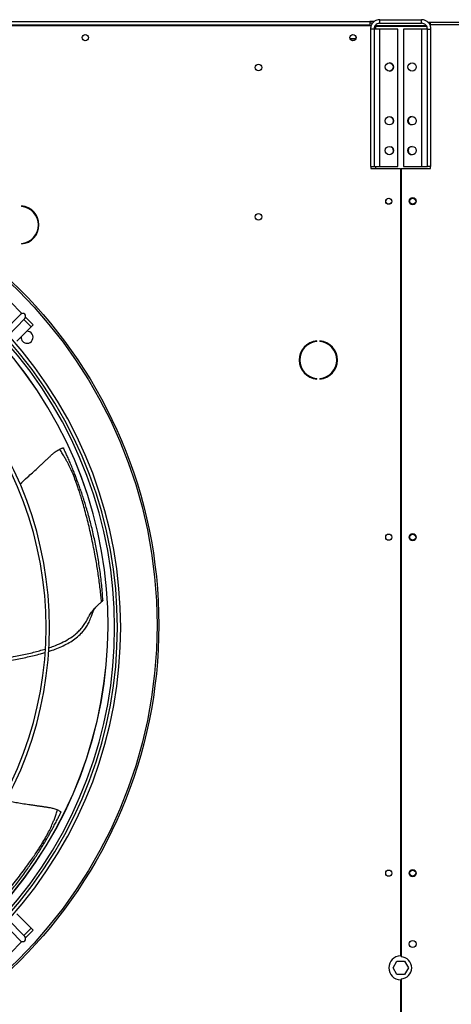
# Model space of a CAD drawing. Units: millimetres. Extents: x 5 to 414, y 2 to 291.
# Drawn here: x 279 to 294, y 240 to 273 of the extents above; entities that cross this region are included whole.
import ezdxf

# ---------------------------------------------------------------- set-up
doc = ezdxf.new("R2010")
doc.units = ezdxf.units.MM

msp = doc.modelspace()

# ---------------------------------------------------------------- linework, layer by layer
at = {"color": 7, "linetype": 'Continuous', "lineweight": 25}
for p, q in [((245.089, 272.81), (291.089, 272.81)), ((245.129, 272.95), (291.049, 272.95)), ((291.049, 272.83), (245.129, 272.83)), ((291.049, 272.95), (291.049, 272.83)), ((291.209, 272.95), (291.049, 272.95)), ((291.148, 272.89), (291.049, 272.89)), ((291.049, 272.83), (291.049, 272.81)), ((291.089, 272.81), (291.089, 272.776)), ((291.249, 272.81), (291.235, 272.807)), ((291.249, 272.825), (291.249, 272.81)), ((291.249, 272.81), (292.943, 272.81)), ((292.958, 272.782), (291.249, 272.782)), ((291.389, 272.89), (291.389, 273.01)), ((291.389, 273.01), (292.789, 273.01)), ((291.389, 272.89), (292.789, 272.89)), ((292.789, 272.89), (292.789, 273.01)), ((292.991, 272.93), (293.089, 272.93)), ((293.034, 272.89), (293.089, 272.89)), ((293.078, 272.81), (293.089, 272.81)), ((293.089, 272.85), (293.089, 272.93)), ((293.089, 272.93), (306.91, 272.93)), ((293.089, 272.768), (293.089, 272.85)), ((293.089, 272.85), (296.889, 272.85)), ((291.197, 272.698), (291.077, 272.698)), ((291.077, 272.698), (291.077, 268.09)), ((291.197, 272.698), (291.197, 268.09)), ((291.389, 272.698), (291.197, 272.698)), ((291.389, 268.09), (291.389, 272.698)), ((291.997, 272.698), (291.389, 272.698)), ((291.997, 268.09), (291.997, 272.698)), ((292.181, 272.698), (292.181, 268.09)), ((292.789, 272.698), (292.181, 272.698)), ((292.789, 272.698), (292.789, 268.09)), ((292.981, 272.698), (292.789, 272.698)), ((292.981, 272.698), (293.101, 272.698)), ((292.981, 268.09), (292.981, 272.698)), ((293.101, 268.09), (293.101, 272.698)), ((290.583, 272.37), (290.395, 272.37)), ((291.077, 268.09), (291.197, 268.09)), ((291.089, 268.09), (291.089, 268.03)), ((291.089, 268.03), (292.079, 268.03)), ((291.197, 268.09), (291.389, 268.09)), ((291.389, 268.09), (291.997, 268.09)), ((292.079, 268.03), (292.079, 241.65)), ((292.099, 268.03), (292.099, 241.618)), ((292.099, 268.03), (293.089, 268.03)), ((292.181, 268.09), (292.789, 268.09)), ((292.789, 268.09), (292.981, 268.09)), ((293.101, 268.09), (292.981, 268.09)), ((293.089, 268.03), (293.089, 268.09)), ((279.391, 266.773), (279.391, 266.753)), ((279.391, 265.518), (279.391, 265.498)), ((279.407, 263.167), (278.606, 263.968)), ((279.36, 263.14), (278.776, 262.543)), ((279.503, 263), (278.919, 262.403)), ((279.714, 262.719), (279.468, 262.965)), ((279.784, 262.79), (279.528, 263.046)), ((279.233, 262.238), (279.714, 262.719)), ((279.714, 262.719), (279.784, 262.79)), ((289.275, 262.228), (289.275, 262.248)), ((289.382, 262.248), (289.382, 262.228)), ((289.275, 260.972), (289.275, 260.992)), ((289.382, 260.992), (289.382, 260.972)), ((282.119, 253.561), (282.119, 253.557)), ((279.36, 242.159), (278.776, 242.757)), ((279.503, 242.299), (278.919, 242.897)), ((279.714, 242.581), (279.233, 243.061)), ((279.468, 242.335), (279.714, 242.581)), ((279.528, 242.254), (279.784, 242.51)), ((279.784, 242.51), (279.714, 242.581)), ((278.606, 241.332), (279.407, 242.132)), ((291.83, 241.25), (291.959, 241.474)), ((291.959, 241.474), (292.218, 241.474)), ((292.218, 241.474), (292.347, 241.25)), ((291.959, 241.026), (291.83, 241.25)), ((292.347, 241.25), (292.218, 241.026)), ((292.218, 241.026), (291.959, 241.026)), ((292.079, 240.85), (292.079, 235.65)), ((292.099, 240.882), (292.099, 235.618))]:
    msp.add_line(p, q, dxfattribs=at)
at = {"color": 8, "linetype": 'Continuous', "lineweight": 25}
for p, q in [((291.249, 272.782), (291.249, 272.698)), ((291.249, 268.09), (291.249, 268.03))]:
    msp.add_line(p, q, dxfattribs=at)
at = {"color": 7, "linetype": 'Continuous', "lineweight": 25}
for centre, radius in [((281.529, 272.41), 0.104), ((290.489, 272.41), 0.104), ((290.489, 272.41), 0.102), ((287.329, 271.41), 0.11), ((291.707, 271.426), 0.14), ((292.471, 271.426), 0.14), ((291.707, 269.626), 0.14), ((292.471, 269.626), 0.14), ((268.089, 252.73), 15.9), ((268.089, 252.73), 15.84), ((291.707, 268.626), 0.14), ((292.471, 268.626), 0.14), ((291.689, 266.93), 0.104), ((291.689, 266.93), 0.1), ((292.489, 266.93), 0.12), ((292.489, 266.93), 0.1), ((287.329, 266.41), 0.11), ((291.689, 255.676), 0.104), ((292.489, 255.676), 0.12), ((292.489, 255.676), 0.1), ((291.689, 244.423), 0.104), ((292.489, 244.423), 0.12), ((292.489, 244.423), 0.1), ((292.489, 242.05), 0.12)]:
    msp.add_circle(centre, radius, dxfattribs=at)
for centre, radius, start, end in [((291.705, 271.426), 0.14, 270.4092, 89.5908), ((291.705, 269.626), 0.14, 335.4004, 62.5097), ((292.473, 269.626), 0.14, 90.4092, 180), ((292.473, 269.626), 0.14, 180, 269.5908), ((291.705, 268.626), 0.14, 335.4004, 62.5097), ((292.473, 268.626), 0.14, 90.4093, 180), ((292.473, 268.626), 0.14, 180, 269.5907), ((279.337, 266.136), 0.64, 274.7802, 85.2198), ((279.337, 266.136), 0.62, 274.9342, 85.0658), ((279.431, 263.07), 0.1, 315.6844, 135.6844), ((279.579, 262.372), 0.2, 270, 93.9239), ((268.089, 252.65), 14.42, 318.0364, 41.9636), ((268.089, 252.65), 14.514, 318.0123, 41.9877), ((268.089, 252.65), 14.626, 317.9839, 42.0161), ((279.579, 262.372), 0.2, 176.0761, 270), ((289.329, 261.61), 0.64, 94.7802, 265.2198), ((289.329, 261.61), 0.62, 94.9342, 265.0658), ((289.329, 261.61), 0.64, 274.7802, 85.2198), ((289.329, 261.61), 0.62, 274.9342, 85.0658), ((268.089, 252.73), 14.2, 317.8682, 41.6798), ((268.089, 252.65), 12.127, 318.7413, 41.2587), ((268.089, 252.65), 12.239, 318.7007, 41.2993), ((281.214, 257.496), 0.0706, 34.5549, 98.545), ((280.061, 245.409), 0.0706, 343.1259, 47.116), ((279.431, 242.229), 0.1, 224.3156, 44.3156), ((292.089, 241.25), 0.4, 91.4325, 268.5675), ((292.089, 241.25), 0.368, 271.5571, 88.4429)]:
    msp.add_arc(centre, radius, start, end, dxfattribs=at)
at = {"color": 8, "linetype": 'Continuous', "lineweight": 25}
msp.add_arc((268.089, 252.73), 14.203, 317.8674, 41.6807, dxfattribs=at)
at = {"color": 7, "linetype": 'Continuous', "lineweight": 25}
for points, knots in [([(291.389, 273.01), (291.353, 273.006), (291.283, 272.999), (291.189, 272.945), (291.118, 272.864), (291.082, 272.777), (291.078, 272.72), (291.077, 272.698)], [0, 0, 0, 0, 0.216358, 0.432723, 0.649088, 0.865454, 1, 1, 1, 1]), ([(291.389, 272.89), (291.368, 272.888), (291.326, 272.884), (291.268, 272.852), (291.224, 272.803), (291.2, 272.748), (291.198, 272.712), (291.197, 272.698)], [0, 0, 0, 0, 0.201879, 0.420927, 0.63998, 0.859032, 1, 1, 1, 1]), ([(291.214, 272.774), (291.216, 272.775), (291.226, 272.777), (291.238, 272.779), (291.249, 272.782)], [0, 0, 0, 0, 0.1148478, 1, 1, 1, 1]), ([(293.101, 272.698), (293.097, 272.733), (293.09, 272.804), (293.036, 272.898), (292.955, 272.968), (292.868, 273.005), (292.811, 273.008), (292.789, 273.01)], [0, 0, 0, 0, 0.216358, 0.432723, 0.649088, 0.865454, 1, 1, 1, 1]), ([(292.981, 272.698), (292.979, 272.718), (292.975, 272.76), (292.943, 272.818), (292.894, 272.863), (292.839, 272.886), (292.803, 272.889), (292.789, 272.89)], [0, 0, 0, 0, 0.201879, 0.420927, 0.63998, 0.859032, 1, 1, 1, 1]), ([(279.337, 257.456), (279.423, 257.532), (279.62, 257.706), (279.845, 257.914), (280.015, 258.072), (280.106, 258.158), (280.195, 258.241), (280.282, 258.322), (280.367, 258.401), (280.452, 258.482), (280.553, 258.559), (280.627, 258.602), (280.666, 258.624)], [0, 0, 0, 0, 0.192766, 0.443808, 0.515533, 0.585873, 0.65462, 0.72162, 0.786633, 0.850587, 0.920711, 1, 1, 1, 1]), ([(280.666, 258.624), (280.686, 258.633), (280.724, 258.651), (280.766, 258.663), (280.792, 258.666), (280.796, 258.664), (280.798, 258.663)], [0, 0, 0, 0, 0.278388, 0.557086, 0.776983, 1, 1, 1, 1]), ([(281.204, 257.566), (281.176, 257.638), (281.123, 257.776), (281.036, 257.976), (280.957, 258.135), (280.886, 258.266), (280.821, 258.38), (280.747, 258.502), (280.693, 258.584), (280.666, 258.624)], [0, 0, 0, 0, 0.200743, 0.380465, 0.552249, 0.644473, 0.751996, 0.878714, 1, 1, 1, 1]), ([(281.272, 257.536), (281.256, 257.579), (281.224, 257.666), (281.169, 257.806), (281.106, 257.963), (281.038, 258.129), (280.968, 258.289), (280.906, 258.43), (280.85, 258.553), (280.814, 258.628), (280.798, 258.663)], [0, 0, 0, 0, 0.113639, 0.23259, 0.368278, 0.529244, 0.669557, 0.794948, 0.904416, 1, 1, 1, 1]), ([(282.071, 253.511), (282.065, 253.578), (282.052, 253.723), (282.027, 253.948), (281.998, 254.185), (281.965, 254.424), (281.929, 254.658), (281.891, 254.886), (281.828, 255.232), (281.735, 255.686), (281.626, 256.149), (281.535, 256.502), (281.468, 256.747), (281.405, 256.964), (281.347, 257.15), (281.295, 257.307), (281.249, 257.443), (281.218, 257.527), (281.204, 257.566)], [0, 0, 0, 0, 0.047845, 0.102815, 0.160418, 0.217491, 0.273608, 0.328709, 0.382629, 0.525194, 0.662932, 0.731121, 0.79464, 0.851065, 0.897347, 0.936291, 0.97102, 1, 1, 1, 1]), ([(282.119, 253.557), (282.106, 253.728), (282.08, 254.074), (282.018, 254.587), (281.939, 255.085), (281.847, 255.562), (281.76, 255.941), (281.684, 256.237), (281.625, 256.453), (281.565, 256.66), (281.508, 256.847), (281.451, 257.025), (281.393, 257.198), (281.333, 257.371), (281.292, 257.482), (281.272, 257.536)], [0, 0, 0, 0, 0.125497, 0.2523876, 0.3753937, 0.4934576, 0.6091114, 0.6634851, 0.7215137, 0.77649, 0.8246246, 0.866623, 0.9150963, 0.9588287, 1, 1, 1, 1]), ([(280.302, 251.968), (280.358, 251.987), (280.503, 252.035), (280.728, 252.131), (280.973, 252.262), (281.167, 252.398), (281.314, 252.53), (281.423, 252.65), (281.524, 252.788), (281.6, 252.931), (281.674, 253.07), (281.759, 253.201), (281.869, 253.325), (281.98, 253.43), (282.041, 253.485), (282.071, 253.511)], [0, 0, 0, 0, 0.070045, 0.180551, 0.288439, 0.396068, 0.457533, 0.52105, 0.587696, 0.660767, 0.715717, 0.780131, 0.852711, 0.928062, 1, 1, 1, 1]), ([(281.775, 253.156), (281.794, 253.198), (281.827, 253.275), (281.891, 253.343), (281.921, 253.373)], [0, 0, 0, 0, 0.543396, 1, 1, 1, 1]), ([(282.119, 253.557), (282.117, 253.552), (282.111, 253.544), (282.084, 253.522), (282.071, 253.511)], [0, 0, 0, 0, 0.524601, 1, 1, 1, 1]), ([(280.295, 251.851), (280.334, 251.863), (280.449, 251.897), (280.632, 251.969), (280.842, 252.063), (281.041, 252.173), (281.228, 252.302), (281.378, 252.436), (281.493, 252.568), (281.582, 252.694), (281.66, 252.841), (281.717, 252.988), (281.755, 253.098), (281.773, 253.148), (281.777, 253.158)], [0, 0, 0, 0, 0.059592, 0.171667, 0.280523, 0.387401, 0.493858, 0.602055, 0.672163, 0.745217, 0.823942, 0.914517, 0.98114, 1, 1, 1, 1]), ([(278.186, 251.388), (278.331, 251.413), (278.646, 251.469), (279.116, 251.562), (279.584, 251.66), (279.937, 251.74), (280.131, 251.801), (280.185, 251.818)], [0, 0, 0, 0, 0.214972, 0.466438, 0.701207, 0.917477, 1, 1, 1, 1]), ([(278.201, 251.498), (278.265, 251.509), (278.496, 251.549), (278.884, 251.625), (279.353, 251.719), (279.786, 251.813), (280.059, 251.892), (280.189, 251.93)], [0, 0, 0, 0, 0.0943803, 0.3443613, 0.5804531, 0.799718, 1, 1, 1, 1]), ([(278.863, 246.852), (278.975, 246.832), (279.233, 246.786), (279.534, 246.74), (279.764, 246.706), (279.888, 246.688), (280.008, 246.67), (280.126, 246.653), (280.241, 246.636), (280.357, 246.619), (280.48, 246.589), (280.559, 246.558), (280.602, 246.541)], [0, 0, 0, 0, 0.191167, 0.442706, 0.514574, 0.585053, 0.653936, 0.721069, 0.78621, 0.850291, 0.920554, 1, 1, 1, 1]), ([(280.109, 245.461), (280.149, 245.528), (280.223, 245.655), (280.325, 245.848), (280.401, 246.009), (280.459, 246.146), (280.507, 246.268), (280.556, 246.402), (280.587, 246.495), (280.602, 246.541)], [0, 0, 0, 0, 0.200772, 0.380501, 0.552264, 0.644481, 0.751978, 0.878672, 1, 1, 1, 1]), ([(280.129, 245.389), (280.152, 245.428), (280.2, 245.508), (280.276, 245.638), (280.359, 245.785), (280.446, 245.942), (280.528, 246.096), (280.599, 246.233), (280.66, 246.353), (280.697, 246.428), (280.714, 246.462)], [0, 0, 0, 0, 0.113702, 0.232729, 0.36851, 0.529467, 0.669614, 0.794899, 0.904364, 1, 1, 1, 1]), ([(280.602, 246.541), (280.621, 246.532), (280.659, 246.513), (280.694, 246.487), (280.713, 246.469), (280.714, 246.465), (280.714, 246.462)], [0, 0, 0, 0, 0.278388, 0.557086, 0.776983, 1, 1, 1, 1]), ([(278.558, 243.267), (278.582, 243.293), (278.716, 243.438), (278.942, 243.709), (279.185, 244.013), (279.37, 244.257), (279.502, 244.437), (279.626, 244.614), (279.737, 244.775), (279.841, 244.931), (279.94, 245.084), (280.038, 245.239), (280.099, 245.34), (280.129, 245.389)], [0, 0, 0, 0, 0.039962, 0.22143, 0.399193, 0.482767, 0.571959, 0.656459, 0.730443, 0.794996, 0.869501, 0.936719, 1, 1, 1, 1])]:
    msp.add_open_spline(points, degree=3, knots=knots, dxfattribs=at)
at = {"color": 8, "linetype": 'Continuous', "lineweight": 25}
msp.add_open_spline([(278.503, 243.323), (278.533, 243.357), (278.694, 243.54), (278.971, 243.874), (279.265, 244.248), (279.484, 244.539), (279.634, 244.744), (279.764, 244.929), (279.873, 245.089), (279.964, 245.228), (280.041, 245.349), (280.088, 245.426), (280.109, 245.461)], degree=3, knots=[0, 0, 0, 0, 0.049503, 0.26902, 0.481104, 0.586097, 0.683897, 0.770729, 0.841952, 0.901918, 0.955385, 1, 1, 1, 1], dxfattribs=at)

doc.saveas('drawing.dxf')
